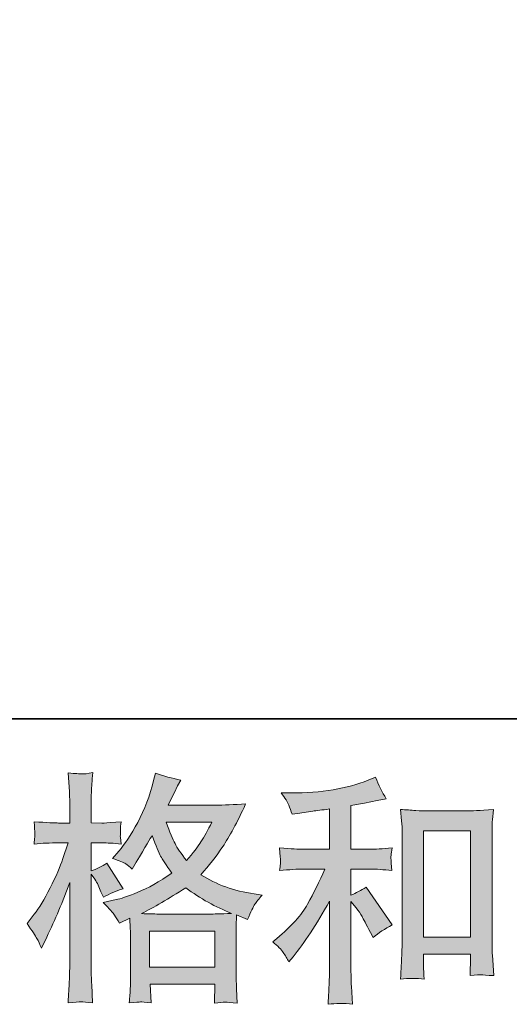
# Model space of a CAD drawing. Units: inches. Extents: x -302 to 838, y 84 to 897.
# Drawn here: x 88 to 146, y 84 to 201 of the extents above; entities that cross this region are included whole.
import ezdxf

# ---------------------------------------------------------------- set-up
doc = ezdxf.new("R2010")
doc.units = ezdxf.units.IN
doc.header["$MEASUREMENT"] = 0
doc.layers.add('图层 1', color=7, linetype='Continuous')

msp = doc.modelspace()

# ---------------------------------------------------------------- hatches: boundary and pattern name
at = {"layer": '图层 1'}
h = msp.add_hatch(color=7, dxfattribs=at)
h.dxf.hatch_style = 2
h.paths.add_polyline_path([(103.48, 92.91), (111.2, 92.91), (111.2, 88.64), (103.48, 88.64)])
edge = h.paths.add_edge_path()
edge.add_spline(control_points=[(110.87, 105.81), (110.38, 104.85), (109.95, 104.07), (109.58, 103.49), (109.21, 102.9), (108.64, 102.15), (107.87, 101.25), (107.22, 102.08), (106.77, 102.75), (106.51, 103.26), (106.24, 103.77), (105.89, 104.62), (105.45, 105.81), (105.45, 105.81), (110.87, 105.81), (110.87, 105.81)], knot_values=[0, 0, 0, 0, 1, 1, 1, 2, 2, 2, 3, 3, 3, 4, 4, 4, 5, 5, 5, 5], degree=3, periodic=0)
edge = h.paths.add_edge_path()
edge.add_spline(control_points=[(90.17, 92.02), (90.34, 91.71), (90.52, 91.32), (90.71, 90.87), (90.71, 90.87), (91.33, 92.17), (91.33, 92.17), (92.34, 94.27), (93.24, 96.44), (94.05, 98.67), (94.05, 98.67), (94.05, 89.03), (94.05, 89.03), (94.05, 88.29), (94.04, 87.59), (94, 86.93), (93.96, 86.26), (93.91, 85.43), (93.86, 84.43), (94.63, 84.49), (95.15, 84.52), (95.4, 84.53), (95.64, 84.54), (96.1, 84.49), (96.76, 84.4), (96.76, 84.4), (96.65, 86.58), (96.65, 86.58), (96.61, 87.25), (96.59, 88.05), (96.59, 89), (96.59, 89), (96.59, 99.66), (96.59, 99.66), (96.59, 99.66), (97.02, 99.04), (97.02, 99.04), (97.17, 98.8), (97.3, 98.57), (97.41, 98.36), (97.41, 98.36), (97.75, 97.57), (97.75, 97.57), (97.75, 97.57), (98.04, 96.91), (98.04, 96.91), (98.76, 97.33), (99.53, 97.66), (100.37, 97.91), (100.37, 97.91), (98.44, 100.94), (98.44, 100.94), (97.85, 100.55), (97.24, 100.24), (96.59, 100.03), (96.59, 100.03), (96.59, 103.35), (96.59, 103.35), (96.59, 103.35), (97.84, 103.35), (97.84, 103.35), (98.48, 103.35), (99.25, 103.31), (100.14, 103.21), (100.14, 103.21), (100.06, 104.01), (100.06, 104.01), (100.03, 104.01), (100.03, 104.17), (100.06, 104.49), (100.06, 104.49), (100.06, 104.99), (100.06, 104.99), (100.06, 105.17), (100.08, 105.45), (100.14, 105.84), (100.14, 105.84), (98.86, 105.76), (98.86, 105.76), (98.22, 105.7), (97.88, 105.68), (97.87, 105.7), (97.87, 105.7), (96.59, 105.73), (96.59, 105.73), (96.59, 105.73), (96.59, 107.4), (96.59, 107.4), (96.59, 108.29), (96.6, 108.97), (96.62, 109.45), (96.64, 109.92), (96.69, 110.66), (96.79, 111.66), (96.17, 111.55), (95.73, 111.5), (95.5, 111.51), (95.26, 111.52), (94.72, 111.55), (93.86, 111.63), (93.86, 111.63), (94.03, 109.39), (94.03, 109.39), (94.04, 109.18), (94.05, 108.57), (94.05, 107.54), (94.05, 107.54), (94.05, 105.7), (94.05, 105.7), (94.05, 105.7), (92.72, 105.7), (92.72, 105.7), (92.34, 105.7), (91.38, 105.75), (89.83, 105.84), (89.89, 105.13), (89.91, 104.7), (89.92, 104.56), (89.93, 104.41), (89.93, 104.23), (89.91, 104.04), (89.89, 103.84), (89.87, 103.56), (89.83, 103.21), (90.8, 103.31), (91.76, 103.35), (92.72, 103.35), (92.72, 103.35), (93.86, 103.35), (93.86, 103.35), (93.86, 103.35), (93.23, 101.48), (93.23, 101.48), (92.93, 100.54), (92.43, 99.38), (91.73, 98.01), (91.03, 96.63), (90.4, 95.6), (89.86, 94.9), (89.86, 94.9), (89, 93.79), (89, 93.79), (89.61, 92.92), (90, 92.34), (90.17, 92.02)], knot_values=[0, 0, 0, 0, 0.352778, 0.352778, 0.352778, 0.705556, 0.705556, 0.705556, 1.058333, 1.058333, 1.058333, 1.411111, 1.411111, 1.411111, 1.763889, 1.763889, 1.763889, 2.116667, 2.116667, 2.116667, 2.469444, 2.469444, 2.469444, 2.822222, 2.822222, 2.822222, 3.175, 3.175, 3.175, 3.527778, 3.527778, 3.527778, 3.880556, 3.880556, 3.880556, 4.233333, 4.233333, 4.233333, 4.586111, 4.586111, 4.586111, 4.938889, 4.938889, 4.938889, 5.291667, 5.291667, 5.291667, 5.644444, 5.644444, 5.644444, 5.997222, 5.997222, 5.997222, 6.35, 6.35, 6.35, 6.702778, 6.702778, 6.702778, 7.055556, 7.055556, 7.055556, 7.408333, 7.408333, 7.408333, 7.761111, 7.761111, 7.761111, 8.113889, 8.113889, 8.113889, 8.466667, 8.466667, 8.466667, 8.819444, 8.819444, 8.819444, 9.172222, 9.172222, 9.172222, 9.525, 9.525, 9.525, 9.877778, 9.877778, 9.877778, 10.230556, 10.230556, 10.230556, 10.583333, 10.583333, 10.583333, 10.936111, 10.936111, 10.936111, 11.288889, 11.288889, 11.288889, 11.641667, 11.641667, 11.641667, 11.994444, 11.994444, 11.994444, 12.347222, 12.347222, 12.347222, 12.7, 12.7, 12.7, 13.052778, 13.052778, 13.052778, 13.405556, 13.405556, 13.405556, 13.758333, 13.758333, 13.758333, 14.111111, 14.111111, 14.111111, 14.463889, 14.463889, 14.463889, 14.816667, 14.816667, 14.816667, 15.169444, 15.169444, 15.169444, 15.522222, 15.522222, 15.522222, 15.875, 15.875, 15.875, 16.227778, 16.227778, 16.227778, 16.580556, 16.580556, 16.580556, 16.933333, 16.933333, 16.933333, 16.933333], degree=3, periodic=0)
edge.add_line((90.17, 92.02), (90.17, 92.02))
edge = h.paths.add_edge_path()
edge.add_spline(control_points=[(99.35, 94.79), (99.51, 94.55), (99.71, 94.23), (99.94, 93.83), (99.94, 93.83), (101.16, 94.45), (101.16, 94.45), (101.16, 94.45), (101.22, 93.2), (101.22, 93.2), (101.24, 92.81), (101.24, 92.43), (101.24, 92.07), (101.24, 92.07), (101.24, 87.71), (101.24, 87.71), (101.24, 87.03), (101.24, 86.49), (101.22, 86.09), (101.2, 85.7), (101.16, 85.13), (101.1, 84.42), (101.82, 84.48), (102.27, 84.51), (102.43, 84.52), (102.59, 84.53), (103, 84.49), (103.69, 84.42), (103.69, 84.42), (103.57, 86.63), (103.57, 86.63), (103.57, 86.63), (111.22, 86.63), (111.22, 86.63), (111.22, 86.63), (111.17, 84.36), (111.17, 84.36), (111.76, 84.46), (112.18, 84.5), (112.45, 84.49), (112.72, 84.49), (113.19, 84.44), (113.87, 84.36), (113.87, 84.36), (113.79, 86.06), (113.79, 86.06), (113.75, 86.82), (113.73, 87.37), (113.73, 87.71), (113.73, 87.71), (113.73, 91.9), (113.73, 91.9), (113.73, 91.9), (113.73, 93.43), (113.73, 93.43), (113.73, 93.62), (113.75, 94.09), (113.79, 94.85), (113.79, 94.85), (115.09, 94.28), (115.09, 94.28), (115.49, 95.21), (115.77, 95.81), (115.95, 96.08), (116.13, 96.36), (116.42, 96.71), (116.82, 97.17), (116.82, 97.17), (115.86, 97.31), (115.86, 97.31), (113.49, 97.65), (111.39, 98.41), (109.58, 99.58), (110.52, 100.64), (111.38, 101.75), (112.16, 102.91), (112.94, 104.06), (113.84, 105.76), (114.86, 107.96), (113.5, 107.87), (112.27, 107.82), (111.19, 107.82), (111.19, 107.82), (105.68, 107.82), (105.68, 107.82), (105.68, 107.82), (106.05, 108.56), (106.05, 108.56), (106.05, 108.56), (106.45, 109.32), (106.45, 109.32), (106.45, 109.32), (106.82, 110.09), (106.82, 110.09), (106.82, 110.09), (107.18, 110.77), (107.18, 110.77), (106.16, 111), (105.16, 111.27), (104.18, 111.59), (104.18, 111.59), (103.97, 110.74), (103.97, 110.74), (103.53, 108.94), (102.91, 107.29), (102.1, 105.78), (101.28, 104.27), (100.54, 103.14), (99.88, 102.38), (99.88, 102.38), (99.11, 101.5), (99.11, 101.5), (99.93, 101.24), (100.45, 101.03), (100.68, 100.87), (100.9, 100.72), (101.16, 100.52), (101.44, 100.23), (101.44, 100.23), (101.92, 101.05), (101.92, 101.05), (103, 102.88), (103.63, 103.94), (103.8, 104.22), (104.28, 102.98), (104.61, 102.16), (104.81, 101.78), (105.01, 101.41), (105.45, 100.73), (106.13, 99.78), (104.66, 98.74), (103.31, 97.98), (102.1, 97.5), (100.88, 97.02), (100.03, 96.72), (99.54, 96.63), (99.54, 96.63), (98.01, 96.29), (98.01, 96.29), (98.75, 95.53), (99.19, 95.04), (99.35, 94.79)], knot_values=[0, 0, 0, 0, 0.352778, 0.352778, 0.352778, 0.705556, 0.705556, 0.705556, 1.058333, 1.058333, 1.058333, 1.411111, 1.411111, 1.411111, 1.763889, 1.763889, 1.763889, 2.116667, 2.116667, 2.116667, 2.469444, 2.469444, 2.469444, 2.822222, 2.822222, 2.822222, 3.175, 3.175, 3.175, 3.527778, 3.527778, 3.527778, 3.880556, 3.880556, 3.880556, 4.233333, 4.233333, 4.233333, 4.586111, 4.586111, 4.586111, 4.938889, 4.938889, 4.938889, 5.291667, 5.291667, 5.291667, 5.644444, 5.644444, 5.644444, 5.997222, 5.997222, 5.997222, 6.35, 6.35, 6.35, 6.702778, 6.702778, 6.702778, 7.055556, 7.055556, 7.055556, 7.408333, 7.408333, 7.408333, 7.761111, 7.761111, 7.761111, 8.113889, 8.113889, 8.113889, 8.466667, 8.466667, 8.466667, 8.819444, 8.819444, 8.819444, 9.172222, 9.172222, 9.172222, 9.525, 9.525, 9.525, 9.877778, 9.877778, 9.877778, 10.230556, 10.230556, 10.230556, 10.583333, 10.583333, 10.583333, 10.936111, 10.936111, 10.936111, 11.288889, 11.288889, 11.288889, 11.641667, 11.641667, 11.641667, 11.994444, 11.994444, 11.994444, 12.347222, 12.347222, 12.347222, 12.7, 12.7, 12.7, 13.052778, 13.052778, 13.052778, 13.405556, 13.405556, 13.405556, 13.758333, 13.758333, 13.758333, 14.111111, 14.111111, 14.111111, 14.463889, 14.463889, 14.463889, 14.816667, 14.816667, 14.816667, 15.169444, 15.169444, 15.169444, 15.522222, 15.522222, 15.522222, 15.875, 15.875, 15.875, 16.227778, 16.227778, 16.227778, 16.580556, 16.580556, 16.580556, 16.580556], degree=3, periodic=0)
edge.add_line((99.35, 94.79), (99.35, 94.79))
edge = h.paths.add_edge_path()
edge.add_spline(control_points=[(107.78, 98.04), (109.5, 96.75), (111.31, 95.74), (113.2, 95), (111.84, 94.95), (110.99, 94.92), (110.67, 94.92), (110.67, 94.92), (104.72, 94.92), (104.72, 94.92), (104.52, 94.92), (104.22, 94.93), (103.82, 94.94), (103.41, 94.95), (102.99, 94.96), (102.53, 94.97), (103.99, 95.69), (105.74, 96.71), (107.78, 98.04)], knot_values=[0, 0, 0, 0, 0.352778, 0.352778, 0.352778, 0.705556, 0.705556, 0.705556, 1.058333, 1.058333, 1.058333, 1.411111, 1.411111, 1.411111, 1.763889, 1.763889, 1.763889, 2.116667, 2.116667, 2.116667, 2.116667], degree=3, periodic=0)
edge.add_line((107.78, 98.04), (107.78, 98.04))
h = msp.add_hatch(color=7, dxfattribs=at)
h.dxf.hatch_style = 2
h.paths.add_polyline_path([(135.91, 104.78), (141.47, 104.78), (141.47, 92.18), (135.91, 92.18)])
edge = h.paths.add_edge_path()
edge.add_spline(control_points=[(119.31, 90.37), (119.54, 90.03), (119.76, 89.66), (119.99, 89.26), (119.99, 89.26), (120.48, 89.86), (120.48, 89.86), (121.78, 91.47), (123.22, 93.66), (124.79, 96.44), (124.79, 96.44), (124.79, 89.15), (124.79, 89.15), (124.79, 88.09), (124.77, 87.28), (124.74, 86.73), (124.71, 86.17), (124.68, 85.34), (124.62, 84.24), (125.52, 84.37), (126.49, 84.38), (127.52, 84.27), (127.52, 84.27), (127.38, 86.4), (127.38, 86.4), (127.34, 86.81), (127.32, 87.7), (127.32, 89.06), (127.32, 89.06), (127.32, 96.41), (127.32, 96.41), (127.32, 96.41), (127.95, 95.65), (127.95, 95.65), (128.23, 95.29), (128.46, 94.96), (128.63, 94.65), (128.79, 94.35), (129.13, 93.72), (129.62, 92.75), (129.62, 92.75), (129.93, 92.13), (129.93, 92.13), (130.59, 92.68), (131.35, 93.18), (132.2, 93.63), (132.2, 93.63), (129.11, 98.11), (129.11, 98.11), (128.5, 97.72), (127.91, 97.4), (127.32, 97.15), (127.32, 97.15), (127.32, 100.24), (127.32, 100.24), (127.32, 100.24), (129.59, 100.24), (129.59, 100.24), (130.31, 100.24), (131.16, 100.19), (132.15, 100.07), (132.15, 100.07), (132.09, 100.94), (132.09, 100.94), (132.09, 100.94), (132.06, 101.38), (132.06, 101.38), (132.04, 101.49), (132.04, 101.65), (132.06, 101.87), (132.08, 102.08), (132.12, 102.38), (132.18, 102.76), (131.04, 102.64), (130.17, 102.59), (129.56, 102.59), (129.56, 102.59), (127.32, 102.59), (127.32, 102.59), (127.32, 102.59), (127.32, 107.78), (127.32, 107.78), (127.32, 107.78), (128.91, 108.06), (128.91, 108.06), (128.91, 108.06), (130.41, 108.38), (130.41, 108.38), (130.41, 108.38), (131.49, 108.58), (131.49, 108.58), (131, 109.35), (130.58, 110.2), (130.24, 111.13), (130.24, 111.13), (129.34, 110.76), (129.34, 110.76), (126.88, 109.76), (123.84, 109.26), (120.22, 109.26), (120.22, 109.26), (119.06, 109.26), (119.06, 109.26), (119.53, 108.65), (119.83, 108.18), (119.96, 107.83), (120.09, 107.48), (120.23, 107.11), (120.36, 106.73), (120.36, 106.73), (120.98, 106.82), (120.98, 106.82), (120.98, 106.82), (122.8, 107.1), (122.8, 107.1), (123.24, 107.16), (123.9, 107.24), (124.79, 107.36), (124.79, 107.36), (124.79, 102.59), (124.79, 102.59), (124.79, 102.59), (121.69, 102.59), (121.69, 102.59), (121.18, 102.59), (120.25, 102.64), (118.88, 102.76), (118.94, 101.88), (118.97, 101.38), (118.98, 101.27), (118.99, 101.17), (118.99, 101.02), (118.97, 100.84), (118.95, 100.66), (118.92, 100.4), (118.88, 100.07), (120.04, 100.19), (120.97, 100.24), (121.69, 100.24), (121.69, 100.24), (124.25, 100.24), (124.25, 100.24), (123.59, 98.77), (122.9, 97.39), (122.19, 96.1), (121.48, 94.81), (120.27, 93.46), (118.54, 92.04), (118.54, 92.04), (118.06, 91.64), (118.06, 91.64), (118.66, 91.13), (119.08, 90.71), (119.31, 90.37)], knot_values=[0, 0, 0, 0, 0.352778, 0.352778, 0.352778, 0.705556, 0.705556, 0.705556, 1.058333, 1.058333, 1.058333, 1.411111, 1.411111, 1.411111, 1.763889, 1.763889, 1.763889, 2.116667, 2.116667, 2.116667, 2.469444, 2.469444, 2.469444, 2.822222, 2.822222, 2.822222, 3.175, 3.175, 3.175, 3.527778, 3.527778, 3.527778, 3.880556, 3.880556, 3.880556, 4.233333, 4.233333, 4.233333, 4.586111, 4.586111, 4.586111, 4.938889, 4.938889, 4.938889, 5.291667, 5.291667, 5.291667, 5.644444, 5.644444, 5.644444, 5.997222, 5.997222, 5.997222, 6.35, 6.35, 6.35, 6.702778, 6.702778, 6.702778, 7.055556, 7.055556, 7.055556, 7.408333, 7.408333, 7.408333, 7.761111, 7.761111, 7.761111, 8.113889, 8.113889, 8.113889, 8.466667, 8.466667, 8.466667, 8.819444, 8.819444, 8.819444, 9.172222, 9.172222, 9.172222, 9.525, 9.525, 9.525, 9.877778, 9.877778, 9.877778, 10.230556, 10.230556, 10.230556, 10.583333, 10.583333, 10.583333, 10.936111, 10.936111, 10.936111, 11.288889, 11.288889, 11.288889, 11.641667, 11.641667, 11.641667, 11.994444, 11.994444, 11.994444, 12.347222, 12.347222, 12.347222, 12.7, 12.7, 12.7, 13.052778, 13.052778, 13.052778, 13.405556, 13.405556, 13.405556, 13.758333, 13.758333, 13.758333, 14.111111, 14.111111, 14.111111, 14.463889, 14.463889, 14.463889, 14.816667, 14.816667, 14.816667, 15.169444, 15.169444, 15.169444, 15.522222, 15.522222, 15.522222, 15.875, 15.875, 15.875, 16.227778, 16.227778, 16.227778, 16.580556, 16.580556, 16.580556, 16.933333, 16.933333, 16.933333, 17.286111, 17.286111, 17.286111, 17.638889, 17.638889, 17.638889, 17.991667, 17.991667, 17.991667, 17.991667], degree=3, periodic=0)
edge.add_line((119.31, 90.37), (119.31, 90.37))
edge = h.paths.add_edge_path()
edge.add_spline(control_points=[(133.2, 107.3), (133.2, 107.3), (133.32, 105.94), (133.32, 105.94), (133.36, 105.49), (133.38, 105.03), (133.38, 104.54), (133.38, 104.54), (133.38, 92.32), (133.38, 92.32), (133.38, 91.37), (133.36, 90.59), (133.33, 89.97), (133.3, 89.36), (133.26, 88.44), (133.2, 87.23), (134.15, 87.34), (135.08, 87.34), (136, 87.23), (135.94, 87.87), (135.91, 88.37), (135.91, 88.73), (135.91, 88.73), (135.91, 90.18), (135.91, 90.18), (135.91, 90.18), (141.47, 90.18), (141.47, 90.18), (141.47, 90.18), (141.47, 89.21), (141.47, 89.21), (141.47, 89.1), (141.46, 88.9), (141.44, 88.62), (141.43, 88.33), (141.41, 88), (141.41, 87.63), (142.16, 87.7), (142.61, 87.74), (142.75, 87.73), (142.9, 87.72), (143.39, 87.68), (144.23, 87.63), (144.23, 87.63), (144.06, 90.07), (144.06, 90.07), (144.02, 90.54), (144.01, 91.37), (144.01, 92.55), (144.01, 92.55), (144.01, 104.65), (144.01, 104.65), (144.01, 105.01), (144.01, 105.4), (144.04, 105.8), (144.07, 106.21), (144.12, 106.71), (144.18, 107.3), (142.52, 107.18), (141.52, 107.13), (141.16, 107.13), (141.16, 107.13), (136.22, 107.13), (136.22, 107.13), (135.96, 107.13), (135.54, 107.15), (134.98, 107.18), (134.42, 107.22), (133.83, 107.26), (133.2, 107.3)], knot_values=[0, 0, 0, 0, 0.352778, 0.352778, 0.352778, 0.705556, 0.705556, 0.705556, 1.058333, 1.058333, 1.058333, 1.411111, 1.411111, 1.411111, 1.763889, 1.763889, 1.763889, 2.116667, 2.116667, 2.116667, 2.469444, 2.469444, 2.469444, 2.822222, 2.822222, 2.822222, 3.175, 3.175, 3.175, 3.527778, 3.527778, 3.527778, 3.880556, 3.880556, 3.880556, 4.233333, 4.233333, 4.233333, 4.586111, 4.586111, 4.586111, 4.938889, 4.938889, 4.938889, 5.291667, 5.291667, 5.291667, 5.644444, 5.644444, 5.644444, 5.997222, 5.997222, 5.997222, 6.35, 6.35, 6.35, 6.702778, 6.702778, 6.702778, 7.055556, 7.055556, 7.055556, 7.408333, 7.408333, 7.408333, 7.761111, 7.761111, 7.761111, 8.113889, 8.113889, 8.113889, 8.113889], degree=3, periodic=0)
edge.add_line((133.2, 107.3), (133.2, 107.3))

# ---------------------------------------------------------------- linework, layer by layer
at = {"layer": '图层 1', "color": 7, "lineweight": 35}
msp.add_lwpolyline([(838.29, 118.04), (-298.72, 118.04), (-298.72, 854.52), (838.29, 854.52), (838.29, 118.04)], dxfattribs=at)
at = {"layer": '图层 1', "color": 7, "lineweight": 0}
for points in [[(135.91, 104.78), (141.47, 104.78), (141.47, 92.18), (135.91, 92.18), (135.91, 104.78)], [(103.48, 92.91), (111.2, 92.91), (111.2, 88.64), (103.48, 88.64), (103.48, 92.91)]]:
    msp.add_lwpolyline(points, dxfattribs=at)
for points, knots in [([(90.17, 92.02), (90.34, 91.71), (90.52, 91.32), (90.71, 90.87), (90.71, 90.87), (91.33, 92.17), (91.33, 92.17), (92.34, 94.27), (93.24, 96.44), (94.05, 98.67), (94.05, 98.67), (94.05, 89.03), (94.05, 89.03), (94.05, 88.29), (94.04, 87.59), (94, 86.93), (93.96, 86.26), (93.91, 85.43), (93.86, 84.43), (94.63, 84.49), (95.15, 84.52), (95.4, 84.53), (95.64, 84.54), (96.1, 84.49), (96.76, 84.4), (96.76, 84.4), (96.65, 86.58), (96.65, 86.58), (96.61, 87.25), (96.59, 88.05), (96.59, 89), (96.59, 89), (96.59, 99.66), (96.59, 99.66), (96.59, 99.66), (97.02, 99.04), (97.02, 99.04), (97.17, 98.8), (97.3, 98.57), (97.41, 98.36), (97.41, 98.36), (97.75, 97.57), (97.75, 97.57), (97.75, 97.57), (98.04, 96.91), (98.04, 96.91), (98.76, 97.33), (99.53, 97.66), (100.37, 97.91), (100.37, 97.91), (98.44, 100.94), (98.44, 100.94), (97.85, 100.55), (97.24, 100.24), (96.59, 100.03), (96.59, 100.03), (96.59, 103.35), (96.59, 103.35), (96.59, 103.35), (97.84, 103.35), (97.84, 103.35), (98.48, 103.35), (99.25, 103.31), (100.14, 103.21), (100.14, 103.21), (100.06, 104.01), (100.06, 104.01), (100.03, 104.01), (100.03, 104.17), (100.06, 104.49), (100.06, 104.49), (100.06, 104.99), (100.06, 104.99), (100.06, 105.17), (100.08, 105.45), (100.14, 105.84), (100.14, 105.84), (98.86, 105.76), (98.86, 105.76), (98.22, 105.7), (97.88, 105.68), (97.87, 105.7), (97.87, 105.7), (96.59, 105.73), (96.59, 105.73), (96.59, 105.73), (96.59, 107.4), (96.59, 107.4), (96.59, 108.29), (96.6, 108.97), (96.62, 109.45), (96.64, 109.92), (96.69, 110.66), (96.79, 111.66), (96.17, 111.55), (95.73, 111.5), (95.5, 111.51), (95.26, 111.52), (94.72, 111.55), (93.86, 111.63), (93.86, 111.63), (94.03, 109.39), (94.03, 109.39), (94.04, 109.18), (94.05, 108.57), (94.05, 107.54), (94.05, 107.54), (94.05, 105.7), (94.05, 105.7), (94.05, 105.7), (92.72, 105.7), (92.72, 105.7), (92.34, 105.7), (91.38, 105.75), (89.83, 105.84), (89.89, 105.13), (89.91, 104.7), (89.92, 104.56), (89.93, 104.41), (89.93, 104.23), (89.91, 104.04), (89.89, 103.84), (89.87, 103.56), (89.83, 103.21), (90.8, 103.31), (91.76, 103.35), (92.72, 103.35), (92.72, 103.35), (93.86, 103.35), (93.86, 103.35), (93.86, 103.35), (93.23, 101.48), (93.23, 101.48), (92.93, 100.54), (92.43, 99.38), (91.73, 98.01), (91.03, 96.63), (90.4, 95.6), (89.86, 94.9), (89.86, 94.9), (89, 93.79), (89, 93.79), (89.61, 92.92), (90, 92.34), (90.17, 92.02)], [0, 0, 0, 0, 1, 1, 1, 2, 2, 2, 3, 3, 3, 4, 4, 4, 5, 5, 5, 6, 6, 6, 7, 7, 7, 8, 8, 8, 9, 9, 9, 10, 10, 10, 11, 11, 11, 12, 12, 12, 13, 13, 13, 14, 14, 14, 15, 15, 15, 16, 16, 16, 17, 17, 17, 18, 18, 18, 19, 19, 19, 20, 20, 20, 21, 21, 21, 22, 22, 22, 23, 23, 23, 24, 24, 24, 25, 25, 25, 26, 26, 26, 27, 27, 27, 28, 28, 28, 29, 29, 29, 30, 30, 30, 31, 31, 31, 32, 32, 32, 33, 33, 33, 34, 34, 34, 35, 35, 35, 36, 36, 36, 37, 37, 37, 38, 38, 38, 39, 39, 39, 40, 40, 40, 41, 41, 41, 42, 42, 42, 43, 43, 43, 44, 44, 44, 45, 45, 45, 46, 46, 46, 47, 47, 47, 48, 48, 48, 48]), ([(99.35, 94.79), (99.51, 94.55), (99.71, 94.23), (99.94, 93.83), (99.94, 93.83), (101.16, 94.45), (101.16, 94.45), (101.16, 94.45), (101.22, 93.2), (101.22, 93.2), (101.24, 92.81), (101.24, 92.43), (101.24, 92.07), (101.24, 92.07), (101.24, 87.71), (101.24, 87.71), (101.24, 87.03), (101.24, 86.49), (101.22, 86.09), (101.2, 85.7), (101.16, 85.13), (101.1, 84.42), (101.82, 84.48), (102.27, 84.51), (102.43, 84.52), (102.59, 84.53), (103, 84.49), (103.69, 84.42), (103.69, 84.42), (103.57, 86.63), (103.57, 86.63), (103.57, 86.63), (111.22, 86.63), (111.22, 86.63), (111.22, 86.63), (111.17, 84.36), (111.17, 84.36), (111.76, 84.46), (112.18, 84.5), (112.45, 84.49), (112.72, 84.49), (113.19, 84.44), (113.87, 84.36), (113.87, 84.36), (113.79, 86.06), (113.79, 86.06), (113.75, 86.82), (113.73, 87.37), (113.73, 87.71), (113.73, 87.71), (113.73, 91.9), (113.73, 91.9), (113.73, 91.9), (113.73, 93.43), (113.73, 93.43), (113.73, 93.62), (113.75, 94.09), (113.79, 94.85), (113.79, 94.85), (115.09, 94.28), (115.09, 94.28), (115.49, 95.21), (115.77, 95.81), (115.95, 96.08), (116.13, 96.36), (116.42, 96.71), (116.82, 97.17), (116.82, 97.17), (115.86, 97.31), (115.86, 97.31), (113.49, 97.65), (111.39, 98.41), (109.58, 99.58), (110.52, 100.64), (111.38, 101.75), (112.16, 102.91), (112.94, 104.06), (113.84, 105.76), (114.86, 107.96), (113.5, 107.87), (112.27, 107.82), (111.19, 107.82), (111.19, 107.82), (105.68, 107.82), (105.68, 107.82), (105.68, 107.82), (106.05, 108.56), (106.05, 108.56), (106.05, 108.56), (106.45, 109.32), (106.45, 109.32), (106.45, 109.32), (106.82, 110.09), (106.82, 110.09), (106.82, 110.09), (107.18, 110.77), (107.18, 110.77), (106.16, 111), (105.16, 111.27), (104.18, 111.59), (104.18, 111.59), (103.97, 110.74), (103.97, 110.74), (103.53, 108.94), (102.91, 107.29), (102.1, 105.78), (101.28, 104.27), (100.54, 103.14), (99.88, 102.38), (99.88, 102.38), (99.11, 101.5), (99.11, 101.5), (99.93, 101.24), (100.45, 101.03), (100.68, 100.87), (100.9, 100.72), (101.16, 100.52), (101.44, 100.23), (101.44, 100.23), (101.92, 101.05), (101.92, 101.05), (103, 102.88), (103.63, 103.94), (103.8, 104.22), (104.28, 102.98), (104.61, 102.16), (104.81, 101.78), (105.01, 101.41), (105.45, 100.73), (106.13, 99.78), (104.66, 98.74), (103.31, 97.98), (102.1, 97.5), (100.88, 97.02), (100.03, 96.72), (99.54, 96.63), (99.54, 96.63), (98.01, 96.29), (98.01, 96.29), (98.75, 95.53), (99.19, 95.04), (99.35, 94.79)], [0, 0, 0, 0, 1, 1, 1, 2, 2, 2, 3, 3, 3, 4, 4, 4, 5, 5, 5, 6, 6, 6, 7, 7, 7, 8, 8, 8, 9, 9, 9, 10, 10, 10, 11, 11, 11, 12, 12, 12, 13, 13, 13, 14, 14, 14, 15, 15, 15, 16, 16, 16, 17, 17, 17, 18, 18, 18, 19, 19, 19, 20, 20, 20, 21, 21, 21, 22, 22, 22, 23, 23, 23, 24, 24, 24, 25, 25, 25, 26, 26, 26, 27, 27, 27, 28, 28, 28, 29, 29, 29, 30, 30, 30, 31, 31, 31, 32, 32, 32, 33, 33, 33, 34, 34, 34, 35, 35, 35, 36, 36, 36, 37, 37, 37, 38, 38, 38, 39, 39, 39, 40, 40, 40, 41, 41, 41, 42, 42, 42, 43, 43, 43, 44, 44, 44, 45, 45, 45, 46, 46, 46, 47, 47, 47, 47]), ([(119.31, 90.37), (119.54, 90.03), (119.76, 89.66), (119.99, 89.26), (119.99, 89.26), (120.48, 89.86), (120.48, 89.86), (121.78, 91.47), (123.22, 93.66), (124.79, 96.44), (124.79, 96.44), (124.79, 89.15), (124.79, 89.15), (124.79, 88.09), (124.77, 87.28), (124.74, 86.73), (124.71, 86.17), (124.68, 85.34), (124.62, 84.24), (125.52, 84.37), (126.49, 84.38), (127.52, 84.27), (127.52, 84.27), (127.38, 86.4), (127.38, 86.4), (127.34, 86.81), (127.32, 87.7), (127.32, 89.06), (127.32, 89.06), (127.32, 96.41), (127.32, 96.41), (127.32, 96.41), (127.95, 95.65), (127.95, 95.65), (128.23, 95.29), (128.46, 94.96), (128.63, 94.65), (128.79, 94.35), (129.13, 93.72), (129.62, 92.75), (129.62, 92.75), (129.93, 92.13), (129.93, 92.13), (130.59, 92.68), (131.35, 93.18), (132.2, 93.63), (132.2, 93.63), (129.11, 98.11), (129.11, 98.11), (128.5, 97.72), (127.91, 97.4), (127.32, 97.15), (127.32, 97.15), (127.32, 100.24), (127.32, 100.24), (127.32, 100.24), (129.59, 100.24), (129.59, 100.24), (130.31, 100.24), (131.16, 100.19), (132.15, 100.07), (132.15, 100.07), (132.09, 100.94), (132.09, 100.94), (132.09, 100.94), (132.06, 101.38), (132.06, 101.38), (132.04, 101.49), (132.04, 101.65), (132.06, 101.87), (132.08, 102.08), (132.12, 102.38), (132.18, 102.76), (131.04, 102.64), (130.17, 102.59), (129.56, 102.59), (129.56, 102.59), (127.32, 102.59), (127.32, 102.59), (127.32, 102.59), (127.32, 107.78), (127.32, 107.78), (127.32, 107.78), (128.91, 108.06), (128.91, 108.06), (128.91, 108.06), (130.41, 108.38), (130.41, 108.38), (130.41, 108.38), (131.49, 108.58), (131.49, 108.58), (131, 109.35), (130.58, 110.2), (130.24, 111.13), (130.24, 111.13), (129.34, 110.76), (129.34, 110.76), (126.88, 109.76), (123.84, 109.26), (120.22, 109.26), (120.22, 109.26), (119.06, 109.26), (119.06, 109.26), (119.53, 108.65), (119.83, 108.18), (119.96, 107.83), (120.09, 107.48), (120.23, 107.11), (120.36, 106.73), (120.36, 106.73), (120.98, 106.82), (120.98, 106.82), (120.98, 106.82), (122.8, 107.1), (122.8, 107.1), (123.24, 107.16), (123.9, 107.24), (124.79, 107.36), (124.79, 107.36), (124.79, 102.59), (124.79, 102.59), (124.79, 102.59), (121.69, 102.59), (121.69, 102.59), (121.18, 102.59), (120.25, 102.64), (118.88, 102.76), (118.94, 101.88), (118.97, 101.38), (118.98, 101.27), (118.99, 101.17), (118.99, 101.02), (118.97, 100.84), (118.95, 100.66), (118.92, 100.4), (118.88, 100.07), (120.04, 100.19), (120.97, 100.24), (121.69, 100.24), (121.69, 100.24), (124.25, 100.24), (124.25, 100.24), (123.59, 98.77), (122.9, 97.39), (122.19, 96.1), (121.48, 94.81), (120.27, 93.46), (118.54, 92.04), (118.54, 92.04), (118.06, 91.64), (118.06, 91.64), (118.66, 91.13), (119.08, 90.71), (119.31, 90.37)], [0, 0, 0, 0, 1, 1, 1, 2, 2, 2, 3, 3, 3, 4, 4, 4, 5, 5, 5, 6, 6, 6, 7, 7, 7, 8, 8, 8, 9, 9, 9, 10, 10, 10, 11, 11, 11, 12, 12, 12, 13, 13, 13, 14, 14, 14, 15, 15, 15, 16, 16, 16, 17, 17, 17, 18, 18, 18, 19, 19, 19, 20, 20, 20, 21, 21, 21, 22, 22, 22, 23, 23, 23, 24, 24, 24, 25, 25, 25, 26, 26, 26, 27, 27, 27, 28, 28, 28, 29, 29, 29, 30, 30, 30, 31, 31, 31, 32, 32, 32, 33, 33, 33, 34, 34, 34, 35, 35, 35, 36, 36, 36, 37, 37, 37, 38, 38, 38, 39, 39, 39, 40, 40, 40, 41, 41, 41, 42, 42, 42, 43, 43, 43, 44, 44, 44, 45, 45, 45, 46, 46, 46, 47, 47, 47, 48, 48, 48, 49, 49, 49, 50, 50, 50, 51, 51, 51, 51]), ([(133.2, 107.3), (133.2, 107.3), (133.32, 105.94), (133.32, 105.94), (133.36, 105.49), (133.38, 105.03), (133.38, 104.54), (133.38, 104.54), (133.38, 92.32), (133.38, 92.32), (133.38, 91.37), (133.36, 90.59), (133.33, 89.97), (133.3, 89.36), (133.26, 88.44), (133.2, 87.23), (134.15, 87.34), (135.08, 87.34), (136, 87.23), (135.94, 87.87), (135.91, 88.37), (135.91, 88.73), (135.91, 88.73), (135.91, 90.18), (135.91, 90.18), (135.91, 90.18), (141.47, 90.18), (141.47, 90.18), (141.47, 90.18), (141.47, 89.21), (141.47, 89.21), (141.47, 89.1), (141.46, 88.9), (141.44, 88.62), (141.43, 88.33), (141.41, 88), (141.41, 87.63), (142.16, 87.7), (142.61, 87.74), (142.75, 87.73), (142.9, 87.72), (143.39, 87.68), (144.23, 87.63), (144.23, 87.63), (144.06, 90.07), (144.06, 90.07), (144.02, 90.54), (144.01, 91.37), (144.01, 92.55), (144.01, 92.55), (144.01, 104.65), (144.01, 104.65), (144.01, 105.01), (144.01, 105.4), (144.04, 105.8), (144.07, 106.21), (144.12, 106.71), (144.18, 107.3), (142.52, 107.18), (141.52, 107.13), (141.16, 107.13), (141.16, 107.13), (136.22, 107.13), (136.22, 107.13), (135.96, 107.13), (135.54, 107.15), (134.98, 107.18), (134.42, 107.22), (133.83, 107.26), (133.2, 107.3)], [0, 0, 0, 0, 1, 1, 1, 2, 2, 2, 3, 3, 3, 4, 4, 4, 5, 5, 5, 6, 6, 6, 7, 7, 7, 8, 8, 8, 9, 9, 9, 10, 10, 10, 11, 11, 11, 12, 12, 12, 13, 13, 13, 14, 14, 14, 15, 15, 15, 16, 16, 16, 17, 17, 17, 18, 18, 18, 19, 19, 19, 20, 20, 20, 21, 21, 21, 22, 22, 22, 23, 23, 23, 23]), ([(110.87, 105.81), (110.38, 104.85), (109.95, 104.07), (109.58, 103.49), (109.21, 102.9), (108.64, 102.15), (107.87, 101.25), (107.22, 102.08), (106.77, 102.75), (106.51, 103.26), (106.24, 103.77), (105.89, 104.62), (105.45, 105.81), (105.45, 105.81), (110.87, 105.81), (110.87, 105.81)], [0, 0, 0, 0, 1, 1, 1, 2, 2, 2, 3, 3, 3, 4, 4, 4, 5, 5, 5, 5]), ([(107.78, 98.04), (109.5, 96.75), (111.31, 95.74), (113.2, 95), (111.84, 94.95), (110.99, 94.92), (110.67, 94.92), (110.67, 94.92), (104.72, 94.92), (104.72, 94.92), (104.52, 94.92), (104.22, 94.93), (103.82, 94.94), (103.41, 94.95), (102.99, 94.96), (102.53, 94.97), (103.99, 95.69), (105.74, 96.71), (107.78, 98.04)], [0, 0, 0, 0, 1, 1, 1, 2, 2, 2, 3, 3, 3, 4, 4, 4, 5, 5, 5, 6, 6, 6, 6])]:
    msp.add_open_spline(points, degree=3, knots=knots, dxfattribs=at)

doc.saveas('drawing.dxf')
